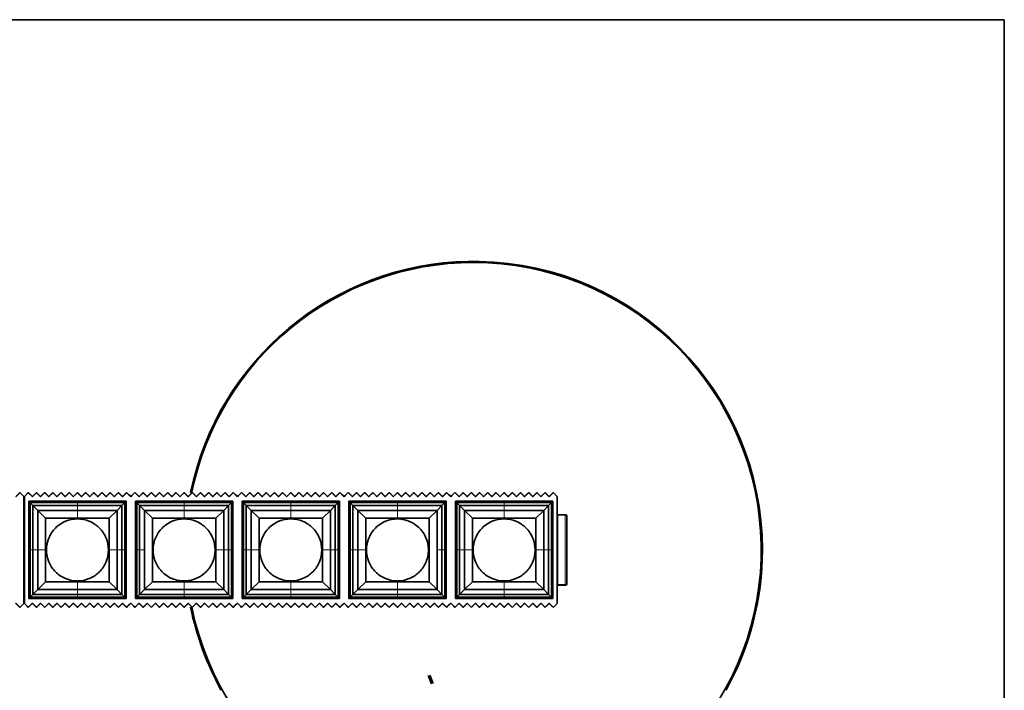
# Model space of a CAD drawing. Units: millimetres. Extents: x -51 to 4221, y 0 to 2970.
# Drawn here: x 3670 to 3929, y 2210 to 2386 of the extents above; entities that cross this region are included whole.
import ezdxf

# ---------------------------------------------------------------- set-up
doc = ezdxf.new("R2010")
doc.units = ezdxf.units.MM
doc.layers.add('1', color=7, linetype='Continuous', true_color=0xffffff)
doc.layers.add('51', color=7, linetype='Continuous', true_color=0xffffff)

msp = doc.modelspace()

# ---------------------------------------------------------------- linework, layer by layer
at = {"layer": '1', "color": 8, "linetype": 'Continuous', "lineweight": 35, "true_color": 0x808080}
for q in [(2062.09, 2386.2), (3928.89, 2107.61)]:
    msp.add_line((3928.89, 2386.2), q, dxfattribs=at)
at = {"layer": '1', "color": 155, "linetype": 'Continuous', "lineweight": 35, "true_color": 0x4c7299}
for p, q in [((3788.24, 2322.69), (3788.22, 2322.69)), ((3788.32, 2322.68), (3788.24, 2322.69)), ((3790.92, 2322.69), (3790.85, 2322.68)), ((3790.95, 2322.69), (3790.92, 2322.69)), ((3671.49, 2232.83), (3671.49, 2260.98)), ((3671.69, 2260.98), (3671.69, 2232.83)), ((3672.8, 2246.91), (3672.8, 2259.7)), ((3672.8, 2259.7), (3685.59, 2259.7)), ((3672.8, 2259.7), (3673.16, 2259.34)), ((3673.16, 2259.34), (3673.9, 2258.6)), ((3673.16, 2246.91), (3673.16, 2259.34)), ((3685.59, 2259.34), (3673.16, 2259.34)), ((3685.59, 2259.7), (3698.38, 2259.7)), ((3685.59, 2259.34), (3698.02, 2259.34)), ((3698.02, 2259.34), (3697.28, 2258.6)), ((3698.38, 2259.7), (3698.02, 2259.34)), ((3698.02, 2246.91), (3698.02, 2259.34)), ((3698.38, 2259.7), (3698.38, 2246.91)), ((3700.8, 2246.91), (3700.8, 2259.7)), ((3700.8, 2259.7), (3713.59, 2259.7)), ((3700.8, 2259.7), (3701.16, 2259.34)), ((3701.16, 2259.34), (3701.9, 2258.6)), ((3701.16, 2246.91), (3701.16, 2259.34)), ((3713.59, 2259.34), (3701.16, 2259.34)), ((3713.59, 2259.7), (3726.38, 2259.7)), ((3713.59, 2259.34), (3726.02, 2259.34)), ((3726.02, 2259.34), (3725.28, 2258.6)), ((3726.38, 2259.7), (3726.02, 2259.34)), ((3726.02, 2246.91), (3726.02, 2259.34)), ((3726.38, 2259.7), (3726.38, 2246.91)), ((3728.8, 2246.91), (3728.8, 2259.7)), ((3728.8, 2259.7), (3741.59, 2259.7)), ((3728.8, 2259.7), (3729.16, 2259.34)), ((3741.59, 2259.34), (3729.16, 2259.34)), ((3729.16, 2246.91), (3729.16, 2259.34)), ((3729.16, 2259.34), (3729.9, 2258.6)), ((3741.59, 2259.7), (3754.38, 2259.7)), ((3741.59, 2259.34), (3754.02, 2259.34)), ((3754.02, 2259.34), (3753.28, 2258.6)), ((3754.38, 2259.7), (3754.02, 2259.34)), ((3754.02, 2246.91), (3754.02, 2259.34)), ((3754.38, 2259.7), (3754.38, 2246.91)), ((3756.8, 2246.91), (3756.8, 2259.7)), ((3756.8, 2259.7), (3769.59, 2259.7)), ((3756.8, 2259.7), (3757.16, 2259.34)), ((3757.16, 2246.91), (3757.16, 2259.34)), ((3769.59, 2259.34), (3757.16, 2259.34)), ((3757.16, 2259.34), (3757.9, 2258.6)), ((3769.59, 2259.7), (3782.38, 2259.7)), ((3769.59, 2259.34), (3782.02, 2259.34)), ((3782.02, 2259.34), (3781.28, 2258.6)), ((3782.38, 2259.7), (3782.02, 2259.34)), ((3782.02, 2246.91), (3782.02, 2259.34)), ((3782.38, 2259.7), (3782.38, 2246.91)), ((3784.8, 2246.91), (3784.8, 2259.7)), ((3784.8, 2259.7), (3797.59, 2259.7)), ((3784.8, 2259.7), (3785.16, 2259.34)), ((3785.16, 2246.91), (3785.16, 2259.34)), ((3797.59, 2259.34), (3785.16, 2259.34)), ((3785.16, 2259.34), (3785.9, 2258.6)), ((3797.59, 2259.7), (3810.38, 2259.7)), ((3797.59, 2259.34), (3810.02, 2259.34)), ((3810.02, 2259.34), (3809.28, 2258.6)), ((3810.38, 2259.7), (3810.02, 2259.34)), ((3810.02, 2246.91), (3810.02, 2259.34)), ((3810.38, 2259.7), (3810.38, 2246.91)), ((3811.49, 2232.83), (3811.49, 2260.98)), ((3673.9, 2258.6), (3675.19, 2257.31)), ((3685.59, 2258.6), (3673.9, 2258.6)), ((3673.9, 2246.91), (3673.9, 2258.6)), ((3675.19, 2246.91), (3675.19, 2257.31)), ((3685.59, 2257.31), (3675.19, 2257.31)), ((3675.19, 2257.31), (3677.25, 2255.25)), ((3685.59, 2258.6), (3697.28, 2258.6)), ((3685.59, 2257.31), (3695.99, 2257.31)), ((3695.99, 2257.31), (3693.93, 2255.25)), ((3697.28, 2258.6), (3695.99, 2257.31)), ((3695.99, 2246.91), (3695.99, 2257.31)), ((3697.28, 2246.91), (3697.28, 2258.6)), ((3701.9, 2258.6), (3703.19, 2257.31)), ((3713.59, 2258.6), (3701.9, 2258.6)), ((3701.9, 2246.91), (3701.9, 2258.6)), ((3703.19, 2257.31), (3705.25, 2255.25)), ((3713.59, 2257.31), (3703.19, 2257.31)), ((3713.59, 2258.6), (3725.28, 2258.6)), ((3713.59, 2257.31), (3723.99, 2257.31)), ((3723.99, 2257.31), (3721.93, 2255.25)), ((3725.28, 2258.6), (3723.99, 2257.31)), ((3723.99, 2246.91), (3723.99, 2257.31)), ((3725.28, 2246.91), (3725.28, 2258.6)), ((3729.9, 2258.6), (3731.19, 2257.31)), ((3729.9, 2246.91), (3729.9, 2258.6)), ((3741.59, 2258.6), (3729.9, 2258.6)), ((3731.19, 2246.91), (3731.19, 2257.31)), ((3741.59, 2257.31), (3731.19, 2257.31)), ((3731.19, 2257.31), (3733.25, 2255.25)), ((3741.59, 2258.6), (3753.28, 2258.6)), ((3741.59, 2257.31), (3751.99, 2257.31)), ((3751.99, 2257.31), (3749.93, 2255.25)), ((3753.28, 2258.6), (3751.99, 2257.31)), ((3751.99, 2246.91), (3751.99, 2257.31)), ((3753.28, 2246.91), (3753.28, 2258.6)), ((3757.9, 2258.6), (3759.19, 2257.31)), ((3757.9, 2246.91), (3757.9, 2258.6)), ((3769.59, 2258.6), (3757.9, 2258.6)), ((3759.19, 2246.91), (3759.19, 2257.31)), ((3759.19, 2257.31), (3761.25, 2255.25)), ((3769.59, 2257.31), (3759.19, 2257.31)), ((3769.59, 2258.6), (3781.28, 2258.6)), ((3769.59, 2257.31), (3779.99, 2257.31)), ((3779.99, 2257.31), (3777.93, 2255.25)), ((3781.28, 2258.6), (3779.99, 2257.31)), ((3781.28, 2246.91), (3781.28, 2258.6)), ((3785.9, 2258.6), (3787.19, 2257.31)), ((3785.9, 2246.91), (3785.9, 2258.6)), ((3797.59, 2258.6), (3785.9, 2258.6)), ((3787.19, 2257.31), (3789.25, 2255.25)), ((3787.19, 2246.91), (3787.19, 2257.31)), ((3797.59, 2257.31), (3787.19, 2257.31)), ((3797.59, 2258.6), (3809.28, 2258.6)), ((3797.59, 2257.31), (3807.99, 2257.31)), ((3807.99, 2257.31), (3805.93, 2255.25)), ((3809.28, 2258.6), (3807.99, 2257.31)), ((3807.99, 2246.91), (3807.99, 2257.31)), ((3809.28, 2246.91), (3809.28, 2258.6)), ((3671.68, 2256.21), (3671.47, 2256.21)), ((3671.68, 2255.21), (3671.47, 2255.21)), ((3671.48, 2253.91), (3671.69, 2253.91)), ((3677.25, 2246.91), (3677.25, 2255.25)), ((3677.25, 2255.25), (3685.59, 2255.25)), ((3685.59, 2255.25), (3693.93, 2255.25)), ((3693.93, 2255.25), (3693.93, 2246.91)), ((3705.25, 2255.25), (3713.59, 2255.25)), ((3705.25, 2238.57), (3705.25, 2255.25)), ((3713.59, 2255.25), (3721.93, 2255.25)), ((3721.93, 2255.25), (3721.93, 2246.91)), ((3733.25, 2246.91), (3733.25, 2255.25)), ((3733.25, 2255.25), (3741.59, 2255.25)), ((3741.59, 2255.25), (3749.93, 2255.25)), ((3749.93, 2255.25), (3749.93, 2246.91)), ((3761.25, 2246.91), (3761.25, 2255.25)), ((3761.25, 2255.25), (3769.59, 2255.25)), ((3769.59, 2255.25), (3777.93, 2255.25)), ((3777.93, 2255.25), (3777.93, 2238.57)), ((3789.25, 2255.25), (3797.59, 2255.25)), ((3789.25, 2246.91), (3789.25, 2255.25)), ((3797.59, 2255.25), (3805.93, 2255.25)), ((3805.93, 2255.25), (3805.93, 2246.91)), ((3811.59, 2256.21), (3811.48, 2256.21)), ((3811.59, 2255.21), (3811.48, 2255.21)), ((3811.59, 2256.01), (3811.59, 2256.21)), ((3811.59, 2256.21), (3813.6, 2256.17)), ((3811.59, 2256.21), (3811.59, 2256.01)), ((3811.59, 2237.81), (3811.59, 2256.01)), ((3811.59, 2256.01), (3811.59, 2255.41)), ((3814.09, 2255.67), (3814.09, 2238.14)), ((3811.59, 2253.41), (3811.49, 2253.41)), ((3811.59, 2252.41), (3811.49, 2252.41)), ((3671.69, 2247.77), (3671.49, 2247.77)), ((3671.69, 2247.76), (3671.49, 2247.76)), ((3671.49, 2246.21), (3671.69, 2246.21)), ((3671.49, 2246.19), (3671.69, 2246.19)), ((3672.8, 2234.12), (3672.8, 2246.91)), ((3673.16, 2246.91), (3673.16, 2234.48)), ((3673.9, 2246.91), (3673.9, 2235.22)), ((3675.19, 2246.91), (3675.19, 2236.51)), ((3677.25, 2238.57), (3677.25, 2246.91)), ((3693.93, 2246.91), (3693.93, 2238.57)), ((3695.99, 2246.91), (3695.99, 2236.51)), ((3697.28, 2246.91), (3697.28, 2235.22)), ((3698.02, 2246.91), (3698.02, 2234.48)), ((3698.38, 2246.91), (3698.38, 2234.12)), ((3700.8, 2234.12), (3700.8, 2246.91)), ((3701.16, 2246.91), (3701.16, 2234.48)), ((3701.9, 2246.91), (3701.9, 2235.22)), ((3721.93, 2246.91), (3721.93, 2238.57)), ((3723.99, 2246.91), (3723.99, 2236.51)), ((3725.28, 2246.91), (3725.28, 2235.22)), ((3726.02, 2246.91), (3726.02, 2234.48)), ((3726.38, 2246.91), (3726.38, 2234.12)), ((3728.8, 2234.12), (3728.8, 2246.91)), ((3729.16, 2246.91), (3729.16, 2234.48)), ((3729.9, 2246.91), (3729.9, 2235.22)), ((3731.19, 2246.91), (3731.19, 2236.51)), ((3733.25, 2238.57), (3733.25, 2246.91)), ((3749.93, 2246.91), (3749.93, 2238.57)), ((3751.99, 2246.91), (3751.99, 2236.51)), ((3753.28, 2246.91), (3753.28, 2235.22)), ((3754.02, 2246.91), (3754.02, 2234.48)), ((3754.38, 2246.91), (3754.38, 2234.12)), ((3756.8, 2234.12), (3756.8, 2246.91)), ((3757.16, 2246.91), (3757.16, 2234.48)), ((3757.9, 2246.91), (3757.9, 2235.22)), ((3759.19, 2246.91), (3759.19, 2236.51)), ((3761.25, 2238.57), (3761.25, 2246.91)), ((3781.28, 2246.91), (3781.28, 2235.22)), ((3782.02, 2246.91), (3782.02, 2234.48)), ((3782.38, 2246.91), (3782.38, 2234.12)), ((3784.8, 2234.12), (3784.8, 2246.91)), ((3785.16, 2246.91), (3785.16, 2234.48)), ((3785.9, 2246.91), (3785.9, 2235.22)), ((3787.19, 2246.91), (3787.19, 2236.51)), ((3789.25, 2238.57), (3789.25, 2246.91)), ((3805.93, 2246.91), (3805.93, 2238.57)), ((3807.99, 2246.91), (3807.99, 2236.51)), ((3809.28, 2246.91), (3809.28, 2235.22)), ((3810.02, 2246.91), (3810.02, 2234.48)), ((3810.38, 2246.91), (3810.38, 2234.12)), ((3811.49, 2241.41), (3811.59, 2241.41)), ((3671.68, 2238.61), (3671.47, 2238.61)), ((3671.69, 2239.91), (3671.48, 2239.91)), ((3675.19, 2236.51), (3677.25, 2238.57)), ((3685.59, 2238.57), (3677.25, 2238.57)), ((3693.93, 2238.57), (3685.59, 2238.57)), ((3695.99, 2236.51), (3693.93, 2238.57)), ((3703.19, 2236.51), (3705.25, 2238.57)), ((3713.59, 2238.57), (3705.25, 2238.57)), ((3721.93, 2238.57), (3713.59, 2238.57)), ((3723.99, 2236.51), (3721.93, 2238.57)), ((3731.19, 2236.51), (3733.25, 2238.57)), ((3741.59, 2238.57), (3733.25, 2238.57)), ((3749.93, 2238.57), (3741.59, 2238.57)), ((3751.99, 2236.51), (3749.93, 2238.57)), ((3759.19, 2236.51), (3761.25, 2238.57)), ((3769.59, 2238.57), (3761.25, 2238.57)), ((3777.93, 2238.57), (3769.59, 2238.57)), ((3779.99, 2236.51), (3777.93, 2238.57)), ((3787.19, 2236.51), (3789.25, 2238.57)), ((3797.59, 2238.57), (3789.25, 2238.57)), ((3805.93, 2238.57), (3797.59, 2238.57)), ((3807.99, 2236.51), (3805.93, 2238.57)), ((3811.59, 2238.61), (3811.48, 2238.61)), ((3811.49, 2240.41), (3811.59, 2240.41)), ((3811.59, 2238.41), (3811.59, 2237.81)), ((3671.68, 2237.61), (3671.47, 2237.61)), ((3673.9, 2235.22), (3675.19, 2236.51)), ((3685.59, 2236.51), (3675.19, 2236.51)), ((3685.59, 2236.51), (3695.99, 2236.51)), ((3697.28, 2235.22), (3695.99, 2236.51)), ((3701.9, 2235.22), (3703.19, 2236.51)), ((3713.59, 2236.51), (3703.19, 2236.51)), ((3713.59, 2236.51), (3723.99, 2236.51)), ((3725.28, 2235.22), (3723.99, 2236.51)), ((3729.9, 2235.22), (3731.19, 2236.51)), ((3741.59, 2236.51), (3731.19, 2236.51)), ((3741.59, 2236.51), (3751.99, 2236.51)), ((3753.28, 2235.22), (3751.99, 2236.51)), ((3757.9, 2235.22), (3759.19, 2236.51)), ((3769.59, 2236.51), (3759.19, 2236.51)), ((3769.59, 2236.51), (3779.99, 2236.51)), ((3781.28, 2235.22), (3779.99, 2236.51)), ((3785.9, 2235.22), (3787.19, 2236.51)), ((3797.59, 2236.51), (3787.19, 2236.51)), ((3797.59, 2236.51), (3807.99, 2236.51)), ((3809.28, 2235.22), (3807.99, 2236.51)), ((3811.59, 2237.61), (3811.48, 2237.61)), ((3811.59, 2237.61), (3811.59, 2237.81)), ((3811.59, 2237.81), (3811.59, 2237.61)), ((3813.6, 2237.64), (3811.59, 2237.61)), ((3672.8, 2234.12), (3673.16, 2234.48)), ((3685.59, 2234.12), (3672.8, 2234.12)), ((3673.16, 2234.48), (3673.9, 2235.22)), ((3685.59, 2234.48), (3673.16, 2234.48)), ((3685.59, 2235.22), (3673.9, 2235.22)), ((3685.59, 2235.22), (3697.28, 2235.22)), ((3685.59, 2234.48), (3698.02, 2234.48)), ((3698.38, 2234.12), (3685.59, 2234.12)), ((3698.02, 2234.48), (3697.28, 2235.22)), ((3698.38, 2234.12), (3698.02, 2234.48)), ((3700.8, 2234.12), (3701.16, 2234.48)), ((3713.59, 2234.12), (3700.8, 2234.12)), ((3701.16, 2234.48), (3701.9, 2235.22)), ((3713.59, 2234.48), (3701.16, 2234.48)), ((3713.59, 2235.22), (3701.9, 2235.22)), ((3713.59, 2235.22), (3725.28, 2235.22)), ((3713.59, 2234.48), (3726.02, 2234.48)), ((3726.38, 2234.12), (3713.59, 2234.12)), ((3726.02, 2234.48), (3725.28, 2235.22)), ((3726.38, 2234.12), (3726.02, 2234.48)), ((3728.8, 2234.12), (3729.16, 2234.48)), ((3741.59, 2234.12), (3728.8, 2234.12)), ((3729.16, 2234.48), (3729.9, 2235.22)), ((3741.59, 2234.48), (3729.16, 2234.48)), ((3741.59, 2235.22), (3729.9, 2235.22)), ((3741.59, 2235.22), (3753.28, 2235.22)), ((3741.59, 2234.48), (3754.02, 2234.48)), ((3754.38, 2234.12), (3741.59, 2234.12)), ((3754.02, 2234.48), (3753.28, 2235.22)), ((3754.38, 2234.12), (3754.02, 2234.48)), ((3756.8, 2234.12), (3757.16, 2234.48)), ((3769.59, 2234.12), (3756.8, 2234.12)), ((3757.16, 2234.48), (3757.9, 2235.22)), ((3769.59, 2234.48), (3757.16, 2234.48)), ((3769.59, 2235.22), (3757.9, 2235.22)), ((3769.59, 2235.22), (3781.28, 2235.22)), ((3769.59, 2234.48), (3782.02, 2234.48)), ((3782.38, 2234.12), (3769.59, 2234.12)), ((3782.02, 2234.48), (3781.28, 2235.22)), ((3782.38, 2234.12), (3782.02, 2234.48)), ((3784.8, 2234.12), (3785.16, 2234.48)), ((3797.59, 2234.12), (3784.8, 2234.12)), ((3785.16, 2234.48), (3785.9, 2235.22)), ((3797.59, 2234.48), (3785.16, 2234.48)), ((3797.59, 2235.22), (3785.9, 2235.22)), ((3797.59, 2235.22), (3809.28, 2235.22)), ((3797.59, 2234.48), (3810.02, 2234.48)), ((3810.38, 2234.12), (3797.59, 2234.12)), ((3810.02, 2234.48), (3809.28, 2235.22)), ((3810.38, 2234.12), (3810.02, 2234.48)), ((3723.27, 2210.2), (3723.29, 2210.18)), ((3723.29, 2210.18), (3723.33, 2210.12)), ((3855.83, 2210.12), (3855.88, 2210.18)), ((3855.88, 2210.18), (3855.9, 2210.2))]:
    msp.add_line(p, q, dxfattribs=at)
at = {"layer": '1', "color": 155, "linetype": 'Continuous', "lineweight": 18, "true_color": 0x4c7299}
for p, q in [((3685.59, 2259.34), (3685.59, 2259.7)), ((3685.59, 2258.6), (3685.59, 2259.34)), ((3713.59, 2259.34), (3713.59, 2259.7)), ((3713.59, 2258.6), (3713.59, 2259.34)), ((3741.59, 2259.34), (3741.59, 2259.7)), ((3741.59, 2258.6), (3741.59, 2259.34)), ((3769.59, 2259.34), (3769.59, 2259.7)), ((3769.59, 2258.6), (3769.59, 2259.34)), ((3797.59, 2259.34), (3797.59, 2259.7)), ((3797.59, 2258.6), (3797.59, 2259.34)), ((3685.59, 2257.31), (3685.59, 2258.6)), ((3685.59, 2255.25), (3685.59, 2257.31)), ((3713.59, 2257.31), (3713.59, 2258.6)), ((3713.59, 2255.25), (3713.59, 2257.31)), ((3741.59, 2257.31), (3741.59, 2258.6)), ((3741.59, 2255.25), (3741.59, 2257.31)), ((3769.59, 2257.31), (3769.59, 2258.6)), ((3769.59, 2255.25), (3769.59, 2257.31)), ((3797.59, 2257.31), (3797.59, 2258.6)), ((3797.59, 2255.25), (3797.59, 2257.31)), ((3671.68, 2256.01), (3671.47, 2256.01)), ((3671.68, 2255.41), (3671.47, 2255.41)), ((3671.68, 2255.01), (3671.47, 2255.01)), ((3811.59, 2256.01), (3811.48, 2256.01)), ((3811.59, 2255.41), (3811.48, 2255.41)), ((3811.59, 2255.01), (3811.48, 2255.01)), ((3813.6, 2255.97), (3811.59, 2256.01)), ((3813.6, 2237.84), (3813.6, 2255.97)), ((3811.49, 2252.61), (3811.59, 2252.61)), ((3811.59, 2252.21), (3811.49, 2252.21)), ((3672.8, 2246.91), (3673.16, 2246.91)), ((3673.16, 2246.91), (3673.9, 2246.91)), ((3673.9, 2246.91), (3675.19, 2246.91)), ((3675.19, 2246.91), (3677.25, 2246.91)), ((3695.99, 2246.91), (3693.93, 2246.91)), ((3697.28, 2246.91), (3695.99, 2246.91)), ((3698.02, 2246.91), (3697.28, 2246.91)), ((3698.38, 2246.91), (3698.02, 2246.91)), ((3700.8, 2246.91), (3701.16, 2246.91)), ((3701.16, 2246.91), (3701.9, 2246.91)), ((3701.9, 2246.91), (3703.19, 2246.91)), ((3723.99, 2246.91), (3721.93, 2246.91)), ((3725.28, 2246.91), (3723.99, 2246.91)), ((3726.02, 2246.91), (3725.28, 2246.91)), ((3726.38, 2246.91), (3726.02, 2246.91)), ((3728.8, 2246.91), (3729.16, 2246.91)), ((3729.16, 2246.91), (3729.9, 2246.91)), ((3729.9, 2246.91), (3731.19, 2246.91)), ((3731.19, 2246.91), (3733.25, 2246.91)), ((3751.99, 2246.91), (3749.93, 2246.91)), ((3753.28, 2246.91), (3751.99, 2246.91)), ((3754.02, 2246.91), (3753.28, 2246.91)), ((3754.38, 2246.91), (3754.02, 2246.91)), ((3756.8, 2246.91), (3757.16, 2246.91)), ((3757.16, 2246.91), (3757.9, 2246.91)), ((3757.9, 2246.91), (3759.19, 2246.91)), ((3759.19, 2246.91), (3761.25, 2246.91)), ((3781.28, 2246.91), (3779.99, 2246.91)), ((3782.02, 2246.91), (3781.28, 2246.91)), ((3782.38, 2246.91), (3782.02, 2246.91)), ((3784.8, 2246.91), (3785.16, 2246.91)), ((3785.16, 2246.91), (3785.9, 2246.91)), ((3785.9, 2246.91), (3787.19, 2246.91)), ((3787.19, 2246.91), (3789.25, 2246.91)), ((3807.99, 2246.91), (3805.93, 2246.91)), ((3809.28, 2246.91), (3807.99, 2246.91)), ((3810.02, 2246.91), (3809.28, 2246.91)), ((3810.38, 2246.91), (3810.02, 2246.91)), ((3811.49, 2241.61), (3811.59, 2241.61)), ((3811.59, 2241.21), (3811.49, 2241.21)), ((3671.68, 2238.81), (3671.47, 2238.81)), ((3671.68, 2238.41), (3671.47, 2238.41)), ((3685.59, 2236.51), (3685.59, 2238.57)), ((3713.59, 2236.51), (3713.59, 2238.57)), ((3741.59, 2236.51), (3741.59, 2238.57)), ((3769.59, 2236.51), (3769.59, 2238.57)), ((3797.59, 2236.51), (3797.59, 2238.57)), ((3811.59, 2238.81), (3811.48, 2238.81)), ((3811.59, 2238.41), (3811.48, 2238.41)), ((3671.68, 2237.81), (3671.47, 2237.81)), ((3685.59, 2235.22), (3685.59, 2236.51)), ((3713.59, 2235.22), (3713.59, 2236.51)), ((3741.59, 2235.22), (3741.59, 2236.51)), ((3769.59, 2235.22), (3769.59, 2236.51)), ((3797.59, 2235.22), (3797.59, 2236.51)), ((3811.59, 2237.81), (3811.48, 2237.81)), ((3811.59, 2237.81), (3813.6, 2237.84)), ((3685.59, 2234.48), (3685.59, 2235.22)), ((3685.59, 2234.12), (3685.59, 2234.48)), ((3713.59, 2234.48), (3713.59, 2235.22)), ((3713.59, 2234.12), (3713.59, 2234.48)), ((3741.59, 2234.48), (3741.59, 2235.22)), ((3741.59, 2234.12), (3741.59, 2234.48)), ((3769.59, 2234.48), (3769.59, 2235.22)), ((3769.59, 2234.12), (3769.59, 2234.48)), ((3797.59, 2234.48), (3797.59, 2235.22)), ((3797.59, 2234.12), (3797.59, 2234.48))]:
    msp.add_line(p, q, dxfattribs=at)
for start, end in [(91.0318, 168.5916), (0, 88.9682), (331.0318, 0), (191.5118, 208.9682)]:
    msp.add_arc((3789.58, 2246.91), 75.8, start, end, dxfattribs=at)
at = {"layer": '1', "color": 155, "linetype": 'Continuous', "lineweight": 35, "true_color": 0x4c7299}
for centre, radius, start, end in [((3789.58, 2246.91), 75.8, 91.0318, 168.5013), ((3789.58, 2246.91), 75.5, 90, 168.5925), ((3789.58, 2246.91), 75.5, 191.5031, 90), ((3789.58, 2246.91), 75.8, 0, 88.9682), ((3813.59, 2255.67), 0.5, 0, 89), ((3789.58, 2246.91), 75.8, 331.0318, 0), ((3813.59, 2238.14), 0.5, 271, 0), ((3789.58, 2246.91), 75.8, 191.4602, 208.9682)]:
    msp.add_arc(centre, radius, start, end, dxfattribs=at)
for points, degree in [([(3788.41, 2322.69), (3788.31, 2322.69), (3788.25, 2322.69), (3788.24, 2322.69)], 3), ([(3789.55, 2322.69), (3789.57, 2322.69), (3789.59, 2322.69), (3789.62, 2322.69)], 3), ([(3789.58, 2322.69), (3789.57, 2322.69), (3789.56, 2322.69), (3789.55, 2322.69)], 3), ([(3789.62, 2322.69), (3789.6, 2322.69), (3789.59, 2322.69), (3789.58, 2322.69)], 3), ([(3790.92, 2322.69), (3790.91, 2322.69), (3790.86, 2322.69), (3790.75, 2322.69)], 3), ([(3670.49, 2261.98), (3669.95, 2261.45), (3669.41, 2260.91)], 2), ([(3670.49, 2261.98), (3670.82, 2261.65), (3671.16, 2261.32), (3671.49, 2260.98)], 3), ([(3671.69, 2260.98), (3672.02, 2261.32), (3672.36, 2261.65), (3672.69, 2261.98)], 3), ([(3673.76, 2260.91), (3673.23, 2261.45), (3672.69, 2261.98)], 2), ([(3674.84, 2261.98), (3674.3, 2261.45), (3673.76, 2260.91)], 2), ([(3675.91, 2260.91), (3675.38, 2261.45), (3674.84, 2261.98)], 2), ([(3676.99, 2261.98), (3676.45, 2261.45), (3675.91, 2260.91)], 2), ([(3678.06, 2260.91), (3677.53, 2261.45), (3676.99, 2261.98)], 2), ([(3679.14, 2261.98), (3678.6, 2261.45), (3678.06, 2260.91)], 2), ([(3680.21, 2260.91), (3679.68, 2261.45), (3679.14, 2261.98)], 2), ([(3681.29, 2261.98), (3680.75, 2261.45), (3680.21, 2260.91)], 2), ([(3682.36, 2260.91), (3681.83, 2261.45), (3681.29, 2261.98)], 2), ([(3683.44, 2261.98), (3682.9, 2261.45), (3682.36, 2260.91)], 2), ([(3684.51, 2260.91), (3683.98, 2261.45), (3683.44, 2261.98)], 2), ([(3685.59, 2261.98), (3685.05, 2261.45), (3684.51, 2260.91)], 2), ([(3686.66, 2260.91), (3686.13, 2261.45), (3685.59, 2261.98)], 2), ([(3687.74, 2261.98), (3687.2, 2261.45), (3686.66, 2260.91)], 2), ([(3688.81, 2260.91), (3688.28, 2261.45), (3687.74, 2261.98)], 2), ([(3689.89, 2261.98), (3689.35, 2261.45), (3688.81, 2260.91)], 2), ([(3690.96, 2260.91), (3690.43, 2261.45), (3689.89, 2261.98)], 2), ([(3692.04, 2261.98), (3691.5, 2261.45), (3690.96, 2260.91)], 2), ([(3693.11, 2260.91), (3692.58, 2261.45), (3692.04, 2261.98)], 2), ([(3694.19, 2261.98), (3693.65, 2261.45), (3693.11, 2260.91)], 2), ([(3695.26, 2260.91), (3694.73, 2261.45), (3694.19, 2261.98)], 2), ([(3696.34, 2261.98), (3695.8, 2261.45), (3695.26, 2260.91)], 2), ([(3697.41, 2260.91), (3696.88, 2261.45), (3696.34, 2261.98)], 2), ([(3698.49, 2261.98), (3697.95, 2261.45), (3697.41, 2260.91)], 2), ([(3698.49, 2261.98), (3698.85, 2261.62), (3699.21, 2261.26), (3699.58, 2260.9)], 3), ([(3699.6, 2260.9), (3699.96, 2261.26), (3700.33, 2261.62), (3700.69, 2261.98)], 3), ([(3701.76, 2260.91), (3701.23, 2261.45), (3700.69, 2261.98)], 2), ([(3702.84, 2261.98), (3702.3, 2261.45), (3701.76, 2260.91)], 2), ([(3703.91, 2260.91), (3703.38, 2261.45), (3702.84, 2261.98)], 2), ([(3704.99, 2261.98), (3704.45, 2261.45), (3703.91, 2260.91)], 2), ([(3706.06, 2260.91), (3705.53, 2261.45), (3704.99, 2261.98)], 2), ([(3707.14, 2261.98), (3706.6, 2261.45), (3706.06, 2260.91)], 2), ([(3708.21, 2260.91), (3707.68, 2261.45), (3707.14, 2261.98)], 2), ([(3709.29, 2261.98), (3708.75, 2261.45), (3708.21, 2260.91)], 2), ([(3710.36, 2260.91), (3709.83, 2261.45), (3709.29, 2261.98)], 2), ([(3711.44, 2261.98), (3710.9, 2261.45), (3710.36, 2260.91)], 2), ([(3712.51, 2260.91), (3711.98, 2261.45), (3711.44, 2261.98)], 2), ([(3713.59, 2261.98), (3713.05, 2261.45), (3712.51, 2260.91)], 2), ([(3714.66, 2260.91), (3714.13, 2261.45), (3713.59, 2261.98)], 2), ([(3715.74, 2261.98), (3715.2, 2261.45), (3714.66, 2260.91)], 2), ([(3716.81, 2260.91), (3716.28, 2261.45), (3715.74, 2261.98)], 2), ([(3717.89, 2261.98), (3717.35, 2261.45), (3716.81, 2260.91)], 2), ([(3718.96, 2260.91), (3718.43, 2261.45), (3717.89, 2261.98)], 2), ([(3720.04, 2261.98), (3719.5, 2261.45), (3718.96, 2260.91)], 2), ([(3721.11, 2260.91), (3720.58, 2261.45), (3720.04, 2261.98)], 2), ([(3722.19, 2261.98), (3721.65, 2261.45), (3721.11, 2260.91)], 2), ([(3723.26, 2260.91), (3722.73, 2261.45), (3722.19, 2261.98)], 2), ([(3724.34, 2261.98), (3723.8, 2261.45), (3723.26, 2260.91)], 2), ([(3725.41, 2260.91), (3724.88, 2261.45), (3724.34, 2261.98)], 2), ([(3726.49, 2261.98), (3725.95, 2261.45), (3725.41, 2260.91)], 2), ([(3726.49, 2261.98), (3726.85, 2261.62), (3727.21, 2261.26), (3727.58, 2260.9)], 3), ([(3727.6, 2260.9), (3727.96, 2261.26), (3728.33, 2261.62), (3728.69, 2261.98)], 3), ([(3729.76, 2260.91), (3729.23, 2261.45), (3728.69, 2261.98)], 2), ([(3730.84, 2261.98), (3730.3, 2261.45), (3729.76, 2260.91)], 2), ([(3731.91, 2260.91), (3731.38, 2261.45), (3730.84, 2261.98)], 2), ([(3732.99, 2261.98), (3732.45, 2261.45), (3731.91, 2260.91)], 2), ([(3734.06, 2260.91), (3733.53, 2261.45), (3732.99, 2261.98)], 2), ([(3735.14, 2261.98), (3734.6, 2261.45), (3734.06, 2260.91)], 2), ([(3736.21, 2260.91), (3735.68, 2261.45), (3735.14, 2261.98)], 2), ([(3737.29, 2261.98), (3736.75, 2261.45), (3736.21, 2260.91)], 2), ([(3738.36, 2260.91), (3737.83, 2261.45), (3737.29, 2261.98)], 2), ([(3739.44, 2261.98), (3738.9, 2261.45), (3738.36, 2260.91)], 2), ([(3740.51, 2260.91), (3739.98, 2261.45), (3739.44, 2261.98)], 2), ([(3741.59, 2261.98), (3741.05, 2261.45), (3740.51, 2260.91)], 2), ([(3742.66, 2260.91), (3742.13, 2261.45), (3741.59, 2261.98)], 2), ([(3743.74, 2261.98), (3743.2, 2261.45), (3742.66, 2260.91)], 2), ([(3744.81, 2260.91), (3744.28, 2261.45), (3743.74, 2261.98)], 2), ([(3745.89, 2261.98), (3745.35, 2261.45), (3744.81, 2260.91)], 2), ([(3746.96, 2260.91), (3746.43, 2261.45), (3745.89, 2261.98)], 2), ([(3748.04, 2261.98), (3747.5, 2261.45), (3746.96, 2260.91)], 2), ([(3749.11, 2260.91), (3748.58, 2261.45), (3748.04, 2261.98)], 2), ([(3750.19, 2261.98), (3749.65, 2261.45), (3749.11, 2260.91)], 2), ([(3751.26, 2260.91), (3750.73, 2261.45), (3750.19, 2261.98)], 2), ([(3752.34, 2261.98), (3751.8, 2261.45), (3751.26, 2260.91)], 2), ([(3753.41, 2260.91), (3752.88, 2261.45), (3752.34, 2261.98)], 2), ([(3754.49, 2261.98), (3753.95, 2261.45), (3753.41, 2260.91)], 2), ([(3754.49, 2261.98), (3754.85, 2261.62), (3755.21, 2261.26), (3755.58, 2260.9)], 3), ([(3755.6, 2260.9), (3755.96, 2261.26), (3756.33, 2261.62), (3756.69, 2261.98)], 3), ([(3757.76, 2260.91), (3757.23, 2261.45), (3756.69, 2261.98)], 2), ([(3758.84, 2261.98), (3758.3, 2261.45), (3757.76, 2260.91)], 2), ([(3759.91, 2260.91), (3759.38, 2261.45), (3758.84, 2261.98)], 2), ([(3760.99, 2261.98), (3760.45, 2261.45), (3759.91, 2260.91)], 2), ([(3762.06, 2260.91), (3761.53, 2261.45), (3760.99, 2261.98)], 2), ([(3763.14, 2261.98), (3762.6, 2261.45), (3762.06, 2260.91)], 2), ([(3764.21, 2260.91), (3763.68, 2261.45), (3763.14, 2261.98)], 2), ([(3765.29, 2261.98), (3764.75, 2261.45), (3764.21, 2260.91)], 2), ([(3766.36, 2260.91), (3765.83, 2261.45), (3765.29, 2261.98)], 2), ([(3767.44, 2261.98), (3766.9, 2261.45), (3766.36, 2260.91)], 2), ([(3768.51, 2260.91), (3767.98, 2261.45), (3767.44, 2261.98)], 2), ([(3769.59, 2261.98), (3769.05, 2261.45), (3768.51, 2260.91)], 2), ([(3770.66, 2260.91), (3770.13, 2261.45), (3769.59, 2261.98)], 2), ([(3771.74, 2261.98), (3771.2, 2261.45), (3770.66, 2260.91)], 2), ([(3772.81, 2260.91), (3772.28, 2261.45), (3771.74, 2261.98)], 2), ([(3773.89, 2261.98), (3773.35, 2261.45), (3772.81, 2260.91)], 2), ([(3774.96, 2260.91), (3774.43, 2261.45), (3773.89, 2261.98)], 2), ([(3776.04, 2261.98), (3775.5, 2261.45), (3774.96, 2260.91)], 2), ([(3777.11, 2260.91), (3776.58, 2261.45), (3776.04, 2261.98)], 2), ([(3778.19, 2261.98), (3777.65, 2261.45), (3777.11, 2260.91)], 2), ([(3779.26, 2260.91), (3778.73, 2261.45), (3778.19, 2261.98)], 2), ([(3780.34, 2261.98), (3779.8, 2261.45), (3779.26, 2260.91)], 2), ([(3781.41, 2260.91), (3780.88, 2261.45), (3780.34, 2261.98)], 2), ([(3782.49, 2261.98), (3781.95, 2261.45), (3781.41, 2260.91)], 2), ([(3782.49, 2261.98), (3782.85, 2261.62), (3783.21, 2261.26), (3783.58, 2260.9)], 3), ([(3783.6, 2260.9), (3783.96, 2261.26), (3784.33, 2261.62), (3784.69, 2261.98)], 3), ([(3785.76, 2260.91), (3785.23, 2261.45), (3784.69, 2261.98)], 2), ([(3786.84, 2261.98), (3786.3, 2261.45), (3785.76, 2260.91)], 2), ([(3787.91, 2260.91), (3787.38, 2261.45), (3786.84, 2261.98)], 2), ([(3788.99, 2261.98), (3788.45, 2261.45), (3787.91, 2260.91)], 2), ([(3790.06, 2260.91), (3789.53, 2261.45), (3788.99, 2261.98)], 2), ([(3791.14, 2261.98), (3790.6, 2261.45), (3790.06, 2260.91)], 2), ([(3792.21, 2260.91), (3791.68, 2261.45), (3791.14, 2261.98)], 2), ([(3793.29, 2261.98), (3792.75, 2261.45), (3792.21, 2260.91)], 2), ([(3794.36, 2260.91), (3793.83, 2261.45), (3793.29, 2261.98)], 2), ([(3795.44, 2261.98), (3794.9, 2261.45), (3794.36, 2260.91)], 2), ([(3796.51, 2260.91), (3795.98, 2261.45), (3795.44, 2261.98)], 2), ([(3797.59, 2261.98), (3797.05, 2261.45), (3796.51, 2260.91)], 2), ([(3798.66, 2260.91), (3798.13, 2261.45), (3797.59, 2261.98)], 2), ([(3799.74, 2261.98), (3799.2, 2261.45), (3798.66, 2260.91)], 2), ([(3800.81, 2260.91), (3800.28, 2261.45), (3799.74, 2261.98)], 2), ([(3801.89, 2261.98), (3801.35, 2261.45), (3800.81, 2260.91)], 2), ([(3802.96, 2260.91), (3802.43, 2261.45), (3801.89, 2261.98)], 2), ([(3804.04, 2261.98), (3803.5, 2261.45), (3802.96, 2260.91)], 2), ([(3805.11, 2260.91), (3804.58, 2261.45), (3804.04, 2261.98)], 2), ([(3806.19, 2261.98), (3805.65, 2261.45), (3805.11, 2260.91)], 2), ([(3807.26, 2260.91), (3806.73, 2261.45), (3806.19, 2261.98)], 2), ([(3808.34, 2261.98), (3807.8, 2261.45), (3807.26, 2260.91)], 2), ([(3809.41, 2260.91), (3808.88, 2261.45), (3808.34, 2261.98)], 2), ([(3810.49, 2261.98), (3809.95, 2261.45), (3809.41, 2260.91)], 2), ([(3810.49, 2261.98), (3810.82, 2261.65), (3811.16, 2261.32), (3811.49, 2260.98)], 3), ([(3699.58, 2260.9), (3699.58, 2260.89), (3699.58, 2260.89), (3699.59, 2260.88)], 3), ([(3699.59, 2260.88), (3699.59, 2260.89), (3699.6, 2260.89), (3699.6, 2260.9)], 3), ([(3727.58, 2260.9), (3727.58, 2260.89), (3727.58, 2260.89), (3727.59, 2260.88)], 3), ([(3727.59, 2260.88), (3727.59, 2260.89), (3727.6, 2260.89), (3727.6, 2260.9)], 3), ([(3755.58, 2260.9), (3755.58, 2260.89), (3755.58, 2260.89), (3755.59, 2260.88)], 3), ([(3755.59, 2260.88), (3755.59, 2260.89), (3755.6, 2260.89), (3755.6, 2260.9)], 3), ([(3783.58, 2260.9), (3783.58, 2260.89), (3783.58, 2260.89), (3783.59, 2260.88)], 3), ([(3783.59, 2260.88), (3783.59, 2260.89), (3783.6, 2260.89), (3783.6, 2260.9)], 3), ([(3703.19, 2246.91), (3703.19, 2250.37), (3703.19, 2253.84), (3703.19, 2257.31)], 3), ([(3779.99, 2246.91), (3779.99, 2250.37), (3779.99, 2253.84), (3779.99, 2257.31)], 3), ([(3693.73, 2246.91), (3693.73, 2245.84), (3693.31, 2243.71), (3691.5, 2241), (3688.79, 2239.19), (3685.59, 2238.55), (3682.39, 2239.19), (3679.68, 2241), (3677.87, 2243.71), (3677.23, 2246.91), (3677.87, 2250.11), (3679.68, 2252.82), (3682.39, 2254.63), (3685.59, 2255.26), (3688.79, 2254.63), (3691.5, 2252.82), (3693.31, 2250.11), (3693.73, 2247.97), (3693.73, 2246.91)], 3), ([(3749.73, 2246.91), (3749.73, 2245.84), (3749.31, 2243.71), (3747.5, 2241), (3744.79, 2239.19), (3741.59, 2238.55), (3738.39, 2239.19), (3735.68, 2241), (3733.87, 2243.71), (3733.23, 2246.91), (3733.87, 2250.11), (3735.68, 2252.82), (3738.39, 2254.63), (3741.59, 2255.26), (3744.79, 2254.63), (3747.5, 2252.82), (3749.31, 2250.11), (3749.73, 2247.97), (3749.73, 2246.91)], 3), ([(3805.73, 2246.91), (3805.73, 2245.84), (3805.31, 2243.71), (3803.5, 2241), (3800.79, 2239.19), (3797.59, 2238.55), (3794.39, 2239.19), (3791.68, 2241), (3789.87, 2243.71), (3789.23, 2246.91), (3789.87, 2250.11), (3791.68, 2252.82), (3794.39, 2254.63), (3797.59, 2255.26), (3800.79, 2254.63), (3803.5, 2252.82), (3805.31, 2250.11), (3805.73, 2247.97), (3805.73, 2246.91)], 3), ([(3703.19, 2246.91), (3703.19, 2243.44), (3703.19, 2239.98), (3703.19, 2236.51)], 3), ([(3779.99, 2246.91), (3779.99, 2243.44), (3779.99, 2239.98), (3779.99, 2236.51)], 3), ([(3669.41, 2232.91), (3669.95, 2232.37), (3670.49, 2231.83)], 2), ([(3671.49, 2232.83), (3671.16, 2232.5), (3670.82, 2232.17), (3670.49, 2231.83)], 3), ([(3672.69, 2231.83), (3672.36, 2232.17), (3672.02, 2232.5), (3671.69, 2232.83)], 3), ([(3672.69, 2231.83), (3673.23, 2232.37), (3673.76, 2232.91)], 2), ([(3673.76, 2232.91), (3674.3, 2232.37), (3674.84, 2231.83)], 2), ([(3674.84, 2231.83), (3675.38, 2232.37), (3675.91, 2232.91)], 2), ([(3675.91, 2232.91), (3676.45, 2232.37), (3676.99, 2231.83)], 2), ([(3676.99, 2231.83), (3677.53, 2232.37), (3678.06, 2232.91)], 2), ([(3678.06, 2232.91), (3678.6, 2232.37), (3679.14, 2231.83)], 2), ([(3679.14, 2231.83), (3679.68, 2232.37), (3680.21, 2232.91)], 2), ([(3680.21, 2232.91), (3680.75, 2232.37), (3681.29, 2231.83)], 2), ([(3681.29, 2231.83), (3681.83, 2232.37), (3682.36, 2232.91)], 2), ([(3682.36, 2232.91), (3682.9, 2232.37), (3683.44, 2231.83)], 2), ([(3683.44, 2231.83), (3683.98, 2232.37), (3684.51, 2232.91)], 2), ([(3684.51, 2232.91), (3685.05, 2232.37), (3685.59, 2231.83)], 2), ([(3685.59, 2231.83), (3686.13, 2232.37), (3686.66, 2232.91)], 2), ([(3686.66, 2232.91), (3687.2, 2232.37), (3687.74, 2231.83)], 2), ([(3687.74, 2231.83), (3688.28, 2232.37), (3688.81, 2232.91)], 2), ([(3688.81, 2232.91), (3689.35, 2232.37), (3689.89, 2231.83)], 2), ([(3689.89, 2231.83), (3690.43, 2232.37), (3690.96, 2232.91)], 2), ([(3690.96, 2232.91), (3691.5, 2232.37), (3692.04, 2231.83)], 2), ([(3692.04, 2231.83), (3692.58, 2232.37), (3693.11, 2232.91)], 2), ([(3693.11, 2232.91), (3693.65, 2232.37), (3694.19, 2231.83)], 2), ([(3694.19, 2231.83), (3694.73, 2232.37), (3695.26, 2232.91)], 2), ([(3695.26, 2232.91), (3695.8, 2232.37), (3696.34, 2231.83)], 2), ([(3696.34, 2231.83), (3696.88, 2232.37), (3697.41, 2232.91)], 2), ([(3697.41, 2232.91), (3697.95, 2232.37), (3698.49, 2231.83)], 2), ([(3699.58, 2232.92), (3699.21, 2232.56), (3698.85, 2232.2), (3698.49, 2231.83)], 3), ([(3699.59, 2232.93), (3699.58, 2232.93), (3699.58, 2232.93), (3699.58, 2232.92)], 3), ([(3699.6, 2232.92), (3699.6, 2232.93), (3699.59, 2232.93), (3699.59, 2232.93)], 3), ([(3700.69, 2231.83), (3700.33, 2232.2), (3699.96, 2232.56), (3699.6, 2232.92)], 3), ([(3700.69, 2231.83), (3701.23, 2232.37), (3701.76, 2232.91)], 2), ([(3701.76, 2232.91), (3702.3, 2232.37), (3702.84, 2231.83)], 2), ([(3702.84, 2231.83), (3703.38, 2232.37), (3703.91, 2232.91)], 2), ([(3703.91, 2232.91), (3704.45, 2232.37), (3704.99, 2231.83)], 2), ([(3704.99, 2231.83), (3705.53, 2232.37), (3706.06, 2232.91)], 2), ([(3706.06, 2232.91), (3706.6, 2232.37), (3707.14, 2231.83)], 2), ([(3707.14, 2231.83), (3707.68, 2232.37), (3708.21, 2232.91)], 2), ([(3708.21, 2232.91), (3708.75, 2232.37), (3709.29, 2231.83)], 2), ([(3709.29, 2231.83), (3709.83, 2232.37), (3710.36, 2232.91)], 2), ([(3710.36, 2232.91), (3710.9, 2232.37), (3711.44, 2231.83)], 2), ([(3711.44, 2231.83), (3711.98, 2232.37), (3712.51, 2232.91)], 2), ([(3712.51, 2232.91), (3713.05, 2232.37), (3713.59, 2231.83)], 2), ([(3713.59, 2231.83), (3714.13, 2232.37), (3714.66, 2232.91)], 2), ([(3714.66, 2232.91), (3715.2, 2232.37), (3715.74, 2231.83)], 2), ([(3715.74, 2231.83), (3716.28, 2232.37), (3716.81, 2232.91)], 2), ([(3716.81, 2232.91), (3717.35, 2232.37), (3717.89, 2231.83)], 2), ([(3717.89, 2231.83), (3718.43, 2232.37), (3718.96, 2232.91)], 2), ([(3718.96, 2232.91), (3719.5, 2232.37), (3720.04, 2231.83)], 2), ([(3720.04, 2231.83), (3720.58, 2232.37), (3721.11, 2232.91)], 2), ([(3721.11, 2232.91), (3721.65, 2232.37), (3722.19, 2231.83)], 2), ([(3722.19, 2231.83), (3722.73, 2232.37), (3723.26, 2232.91)], 2), ([(3723.26, 2232.91), (3723.8, 2232.37), (3724.34, 2231.83)], 2), ([(3724.34, 2231.83), (3724.88, 2232.37), (3725.41, 2232.91)], 2), ([(3725.41, 2232.91), (3725.95, 2232.37), (3726.49, 2231.83)], 2), ([(3727.58, 2232.92), (3727.21, 2232.56), (3726.85, 2232.2), (3726.49, 2231.83)], 3), ([(3727.59, 2232.93), (3727.58, 2232.93), (3727.58, 2232.93), (3727.58, 2232.92)], 3), ([(3727.6, 2232.92), (3727.6, 2232.93), (3727.59, 2232.93), (3727.59, 2232.93)], 3), ([(3728.69, 2231.83), (3728.33, 2232.2), (3727.96, 2232.56), (3727.6, 2232.92)], 3), ([(3728.69, 2231.83), (3729.23, 2232.37), (3729.76, 2232.91)], 2), ([(3729.76, 2232.91), (3730.3, 2232.37), (3730.84, 2231.83)], 2), ([(3730.84, 2231.83), (3731.38, 2232.37), (3731.91, 2232.91)], 2), ([(3731.91, 2232.91), (3732.45, 2232.37), (3732.99, 2231.83)], 2), ([(3732.99, 2231.83), (3733.53, 2232.37), (3734.06, 2232.91)], 2), ([(3734.06, 2232.91), (3734.6, 2232.37), (3735.14, 2231.83)], 2), ([(3735.14, 2231.83), (3735.68, 2232.37), (3736.21, 2232.91)], 2), ([(3736.21, 2232.91), (3736.75, 2232.37), (3737.29, 2231.83)], 2), ([(3737.29, 2231.83), (3737.83, 2232.37), (3738.36, 2232.91)], 2), ([(3738.36, 2232.91), (3738.9, 2232.37), (3739.44, 2231.83)], 2), ([(3739.44, 2231.83), (3739.98, 2232.37), (3740.51, 2232.91)], 2), ([(3740.51, 2232.91), (3741.05, 2232.37), (3741.59, 2231.83)], 2), ([(3741.59, 2231.83), (3742.13, 2232.37), (3742.66, 2232.91)], 2), ([(3742.66, 2232.91), (3743.2, 2232.37), (3743.74, 2231.83)], 2), ([(3743.74, 2231.83), (3744.28, 2232.37), (3744.81, 2232.91)], 2), ([(3744.81, 2232.91), (3745.35, 2232.37), (3745.89, 2231.83)], 2), ([(3745.89, 2231.83), (3746.43, 2232.37), (3746.96, 2232.91)], 2), ([(3746.96, 2232.91), (3747.5, 2232.37), (3748.04, 2231.83)], 2), ([(3748.04, 2231.83), (3748.58, 2232.37), (3749.11, 2232.91)], 2), ([(3749.11, 2232.91), (3749.65, 2232.37), (3750.19, 2231.83)], 2), ([(3750.19, 2231.83), (3750.73, 2232.37), (3751.26, 2232.91)], 2), ([(3751.26, 2232.91), (3751.8, 2232.37), (3752.34, 2231.83)], 2), ([(3752.34, 2231.83), (3752.88, 2232.37), (3753.41, 2232.91)], 2), ([(3753.41, 2232.91), (3753.95, 2232.37), (3754.49, 2231.83)], 2), ([(3755.58, 2232.92), (3755.21, 2232.56), (3754.85, 2232.2), (3754.49, 2231.83)], 3), ([(3755.59, 2232.93), (3755.58, 2232.93), (3755.58, 2232.93), (3755.58, 2232.92)], 3), ([(3755.6, 2232.92), (3755.6, 2232.93), (3755.59, 2232.93), (3755.59, 2232.93)], 3), ([(3756.69, 2231.83), (3756.33, 2232.2), (3755.96, 2232.56), (3755.6, 2232.92)], 3), ([(3756.69, 2231.83), (3757.23, 2232.37), (3757.76, 2232.91)], 2), ([(3757.76, 2232.91), (3758.3, 2232.37), (3758.84, 2231.83)], 2), ([(3758.84, 2231.83), (3759.38, 2232.37), (3759.91, 2232.91)], 2), ([(3759.91, 2232.91), (3760.45, 2232.37), (3760.99, 2231.83)], 2), ([(3760.99, 2231.83), (3761.53, 2232.37), (3762.06, 2232.91)], 2), ([(3762.06, 2232.91), (3762.6, 2232.37), (3763.14, 2231.83)], 2), ([(3763.14, 2231.83), (3763.68, 2232.37), (3764.21, 2232.91)], 2), ([(3764.21, 2232.91), (3764.75, 2232.37), (3765.29, 2231.83)], 2), ([(3765.29, 2231.83), (3765.83, 2232.37), (3766.36, 2232.91)], 2), ([(3766.36, 2232.91), (3766.9, 2232.37), (3767.44, 2231.83)], 2), ([(3767.44, 2231.83), (3767.98, 2232.37), (3768.51, 2232.91)], 2), ([(3768.51, 2232.91), (3769.05, 2232.37), (3769.59, 2231.83)], 2), ([(3769.59, 2231.83), (3770.13, 2232.37), (3770.66, 2232.91)], 2), ([(3770.66, 2232.91), (3771.2, 2232.37), (3771.74, 2231.83)], 2), ([(3771.74, 2231.83), (3772.28, 2232.37), (3772.81, 2232.91)], 2), ([(3772.81, 2232.91), (3773.35, 2232.37), (3773.89, 2231.83)], 2), ([(3773.89, 2231.83), (3774.43, 2232.37), (3774.96, 2232.91)], 2), ([(3774.96, 2232.91), (3775.5, 2232.37), (3776.04, 2231.83)], 2), ([(3776.04, 2231.83), (3776.58, 2232.37), (3777.11, 2232.91)], 2), ([(3777.11, 2232.91), (3777.65, 2232.37), (3778.19, 2231.83)], 2), ([(3778.19, 2231.83), (3778.73, 2232.37), (3779.26, 2232.91)], 2), ([(3779.26, 2232.91), (3779.8, 2232.37), (3780.34, 2231.83)], 2), ([(3780.34, 2231.83), (3780.88, 2232.37), (3781.41, 2232.91)], 2), ([(3781.41, 2232.91), (3781.95, 2232.37), (3782.49, 2231.83)], 2), ([(3783.58, 2232.92), (3783.21, 2232.56), (3782.85, 2232.2), (3782.49, 2231.83)], 3), ([(3783.59, 2232.93), (3783.58, 2232.93), (3783.58, 2232.93), (3783.58, 2232.92)], 3), ([(3783.6, 2232.92), (3783.6, 2232.93), (3783.59, 2232.93), (3783.59, 2232.93)], 3), ([(3784.69, 2231.83), (3784.33, 2232.2), (3783.96, 2232.56), (3783.6, 2232.92)], 3), ([(3784.69, 2231.83), (3785.23, 2232.37), (3785.76, 2232.91)], 2), ([(3785.76, 2232.91), (3786.3, 2232.37), (3786.84, 2231.83)], 2), ([(3786.84, 2231.83), (3787.38, 2232.37), (3787.91, 2232.91)], 2), ([(3787.91, 2232.91), (3788.45, 2232.37), (3788.99, 2231.83)], 2), ([(3788.99, 2231.83), (3789.53, 2232.37), (3790.06, 2232.91)], 2), ([(3790.06, 2232.91), (3790.6, 2232.37), (3791.14, 2231.83)], 2), ([(3791.14, 2231.83), (3791.68, 2232.37), (3792.21, 2232.91)], 2), ([(3792.21, 2232.91), (3792.75, 2232.37), (3793.29, 2231.83)], 2), ([(3793.29, 2231.83), (3793.83, 2232.37), (3794.36, 2232.91)], 2), ([(3794.36, 2232.91), (3794.9, 2232.37), (3795.44, 2231.83)], 2), ([(3795.44, 2231.83), (3795.98, 2232.37), (3796.51, 2232.91)], 2), ([(3796.51, 2232.91), (3797.05, 2232.37), (3797.59, 2231.83)], 2), ([(3797.59, 2231.83), (3798.13, 2232.37), (3798.66, 2232.91)], 2), ([(3798.66, 2232.91), (3799.2, 2232.37), (3799.74, 2231.83)], 2), ([(3799.74, 2231.83), (3800.28, 2232.37), (3800.81, 2232.91)], 2), ([(3800.81, 2232.91), (3801.35, 2232.37), (3801.89, 2231.83)], 2), ([(3801.89, 2231.83), (3802.43, 2232.37), (3802.96, 2232.91)], 2), ([(3802.96, 2232.91), (3803.5, 2232.37), (3804.04, 2231.83)], 2), ([(3804.04, 2231.83), (3804.58, 2232.37), (3805.11, 2232.91)], 2), ([(3805.11, 2232.91), (3805.65, 2232.37), (3806.19, 2231.83)], 2), ([(3806.19, 2231.83), (3806.73, 2232.37), (3807.26, 2232.91)], 2), ([(3807.26, 2232.91), (3807.8, 2232.37), (3808.34, 2231.83)], 2), ([(3808.34, 2231.83), (3808.88, 2232.37), (3809.41, 2232.91)], 2), ([(3809.41, 2232.91), (3809.95, 2232.37), (3810.49, 2231.83)], 2), ([(3811.49, 2232.83), (3811.16, 2232.5), (3810.82, 2232.17), (3810.49, 2231.83)], 3), ([(3723.29, 2210.18), (3723.29, 2210.17), (3723.32, 2210.13), (3723.37, 2210.04)], 3), ([(3855.79, 2210.04), (3855.84, 2210.13), (3855.87, 2210.17), (3855.88, 2210.18)], 3), ([(3855.9, 2210.2), (3855.88, 2210.18), (3855.87, 2210.16), (3855.85, 2210.14)], 3), ([(3855.85, 2210.14), (3855.87, 2210.16), (3855.88, 2210.18), (3855.9, 2210.2)], 3)]:
    msp.add_open_spline(points, degree=degree, dxfattribs=at)
for points, knots in [([(3789.55, 2322.69), (3789.49, 2322.69), (3789.37, 2322.69), (3789.2, 2322.69), (3789.04, 2322.69), (3788.83, 2322.69), (3788.6, 2322.69), (3788.47, 2322.69), (3788.41, 2322.69)], [0, 0, 0, 0, 0.126296, 0.250331, 0.374337, 0.500547, 0.750622, 1, 1, 1, 1]), ([(3790.75, 2322.69), (3790.72, 2322.69), (3790.66, 2322.69), (3790.55, 2322.69), (3790.42, 2322.69), (3790.23, 2322.69), (3789.96, 2322.69), (3789.73, 2322.69), (3789.62, 2322.69)], [0, 0, 0, 0, 0.125972, 0.249884, 0.374002, 0.500583, 0.750173, 1, 1, 1, 1]), ([(3705.8, 2249.3), (3705.88, 2249.55), (3706.15, 2250.29), (3706.77, 2251.46), (3708.13, 2253.11), (3710.39, 2254.63), (3713.59, 2255.26), (3716.79, 2254.63), (3719.5, 2252.82), (3721.31, 2250.11), (3721.94, 2246.91), (3721.31, 2243.71), (3719.5, 2241), (3717.23, 2239.49), (3715.19, 2238.87), (3713.59, 2238.71), (3711.99, 2238.87), (3710.01, 2239.47), (3707.84, 2240.88), (3706.05, 2243.36), (3705.28, 2246.31), (3705.51, 2248.35), (3705.8, 2249.3)], [0, 0, 0, 0, 0.015163, 0.04652, 0.077896, 0.140321, 0.202746, 0.265171, 0.327596, 0.390021, 0.452446, 0.51487, 0.577295, 0.63972, 0.671076, 0.702453, 0.733809, 0.765186, 0.823866, 0.882563, 0.941275, 1, 1, 1, 1]), ([(3777.37, 2249.3), (3777.49, 2248.91), (3777.67, 2248.12), (3777.77, 2246.78), (3777.63, 2245.31), (3777.01, 2243.27), (3775.5, 2241), (3772.79, 2239.19), (3769.59, 2238.55), (3766.39, 2239.19), (3763.68, 2241), (3761.87, 2243.71), (3761.23, 2246.91), (3761.87, 2250.11), (3763.38, 2252.37), (3765.03, 2253.73), (3766.45, 2254.48), (3767.99, 2254.95), (3770.2, 2255.17), (3773.05, 2254.56), (3775.89, 2252.46), (3777.04, 2250.39), (3777.37, 2249.3)], [0, 0, 0, 0, 0.023727, 0.047631, 0.078999, 0.110378, 0.172816, 0.235255, 0.297694, 0.360132, 0.422571, 0.485009, 0.547448, 0.609887, 0.672325, 0.703689, 0.735072, 0.766435, 0.797819, 0.865233, 0.932623, 1, 1, 1, 1])]:
    msp.add_open_spline(points, degree=3, knots=knots, dxfattribs=at)
at = {"layer": '1', "color": 155, "linetype": 'Continuous', "lineweight": 18, "true_color": 0x4c7299}
for points, weights in [([(3813.6, 2255.97), (3813.6, 2256.17), (3813.6, 2256.17)], [0.999873871269, 0.707169859137, 1]), ([(3814.09, 2255.67), (3814.09, 2255.97), (3813.6, 2255.97)], [1, 0.710708548561, 0.992885048581]), ([(3813.6, 2237.84), (3814.09, 2237.85), (3814.09, 2238.14)], [0.992885048582, 0.71070854856, 1]), ([(3813.6, 2237.64), (3813.6, 2237.64), (3813.6, 2237.84)], [1, 0.707169859136, 0.99987387127])]:
    msp.add_rational_spline(points, weights, degree=2, dxfattribs=at)
at = {"layer": '51', "color": 163, "linetype": 'Continuous', "lineweight": 70, "true_color": 0x667fcc}
for p, q in [((3777.81, 2214.03), (3778.67, 2211.79)), ((3778.06, 2213.38), (3778.42, 2212.44)), ((3778.06, 2213.38), (3778.42, 2212.44))]:
    msp.add_line(p, q, dxfattribs=at)

doc.saveas('drawing.dxf')
